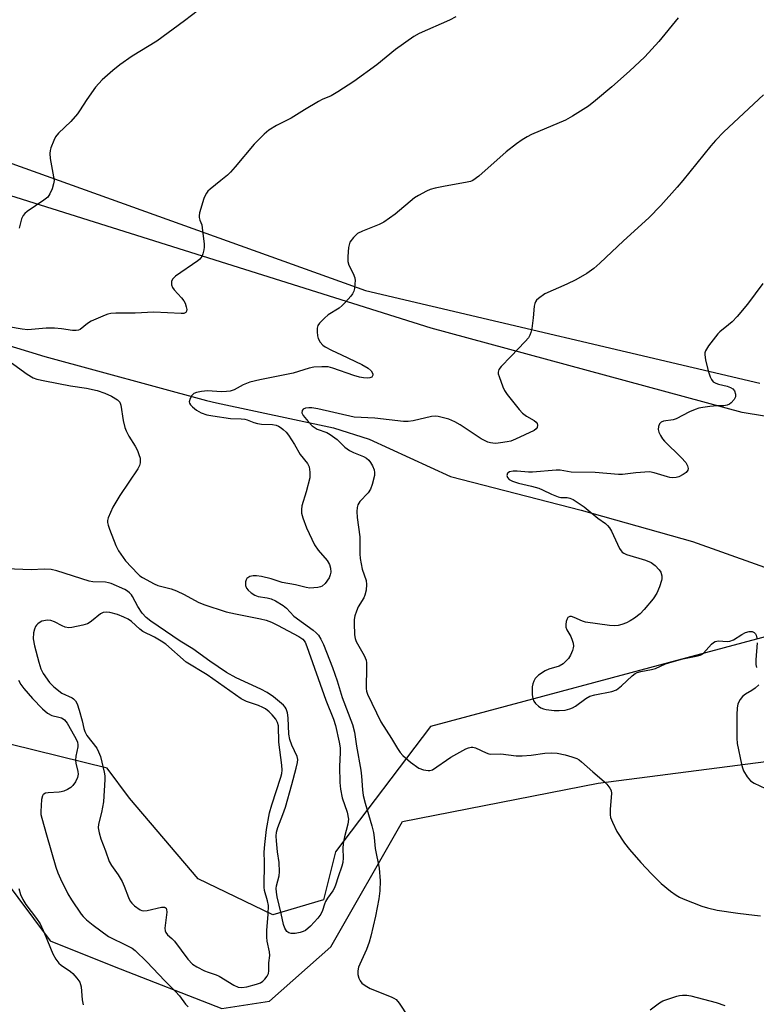
# Model space of a CAD drawing. Units: inches. Extents: x 1285768 to 1291768, y 569447 to 573448.
# Drawn here: x 1285943 to 1286157, y 572761 to 573047 of the extents above; entities that cross this region are included whole.
import ezdxf

# ---------------------------------------------------------------- set-up
doc = ezdxf.new("R2010")
doc.units = ezdxf.units.IN
doc.header["$MEASUREMENT"] = 0
for name, color, linetype in [('HYDRO-Single Line Stream', 4, 'Continuous'), ('NTRL-Farm Land', 3, 'Continuous'), ('NTRL-Pasture Land', 2, 'Continuous'), ('NTRL-Trees', 3, 'Continuous'), ('Undefined', 1, 'Continuous')]:
    doc.layers.add(name, color=color, linetype=linetype)

msp = doc.modelspace()

# ---------------------------------------------------------------- linework, layer by layer
at = {"layer": 'HYDRO-Single Line Stream'}
msp.add_lwpolyline([(1285892.12, 572969.17), (1285896.65, 572967.46), (1285914.67, 572966.28), (1285920.17, 572964.59), (1285930.41, 572955.96), (1285937.73, 572952.86), (1285950.71, 572948.83), (1285997.74, 572936.07), (1286000.65, 572935.36), (1286034.63, 572928.18), (1286044.97, 572924.85), (1286068.59, 572914.02), (1286106.54, 572904.19), (1286138.89, 572895.15), (1286166.86, 572885.12)], dxfattribs=at)
at = {"layer": 'NTRL-Farm Land'}
msp.add_lwpolyline([(1286771.35, 573001.69), (1286694.31, 572991.51), (1286488.06, 572966.06), (1286281.37, 572938.68), (1286205.9, 572927.43), (1286181.06, 572928.06), (1286153.31, 572932.56), (1286063.01, 572957.11), (1285898.64, 573008.82), (1285850.86, 573058.03), (1285829.23, 573133.69), (1285805.49, 573235.1), (1285794.07, 573263.56), (1285774.69, 573289.68), (1285769.29, 573294.43), (1285768.18, 573295.32), (1285768.19, 573447.92), (1287569.95, 573447.74)], dxfattribs=at)
at = {"layer": 'NTRL-Pasture Land'}
msp.add_polyline3d([(1285768.09, 572226.41, 0), (1285768.14, 572888.35, 0), (1285768.76, 572888.04, 0), (1285854.3, 572843.02, 0), (1285938.03, 572798.12, 0), (1285952.33, 572779.05, 0), (1285970.89, 572771.58, 0), (1286002.17, 572759.37, 0), (1286016.02, 572761.49, 0), (1286033.86, 572777.34, 0), (1286054.65, 572813.78, 0), (1286111.46, 572824.91, 0), (1286195.4, 572835.75, 0)], dxfattribs=at)
at = {"layer": 'NTRL-Trees'}
msp.add_lwpolyline([(1286233.43, 572887.11), (1286062.82, 572841.32), (1286035.19, 572804.88), (1286031.72, 572790.99), (1286016.96, 572786.65), (1285995.26, 572797.07), (1285975.3, 572820.51), (1285968.87, 572829.2), (1285877.21, 572851.76), (1285860.71, 572850.02), (1285843.35, 572856.96), (1285826.86, 572872.59), (1285821.65, 572889.95), (1285837.28, 572910.78), (1285858.11, 572919.46), (1285875.47, 572945.51), (1285863.32, 572988.91), (1285857.24, 573033.18), (1285861.58, 573042.73), (1285871.13, 573040.99), (1285908.46, 573016.69), (1286043.87, 572968.07), (1286158.46, 572941.16)], dxfattribs=at)
at = {"layer": 'Undefined'}
for points, elevation in [([(1285995.35, 573049.49), (1285991.35, 573046.43), (1285983.32, 573040.5), (1285976.11, 573036.17), (1285972.55, 573033.62), (1285970.5, 573031.96), (1285967.44, 573029.23), (1285966.4, 573028.22), (1285965.5, 573027.09), (1285962.96, 573023.59), (1285960.85, 573020.27), (1285960.18, 573019.35), (1285958.25, 573017.18), (1285954.68, 573013.8), (1285953.8, 573012.7), (1285953.31, 573011.68), (1285952.5, 573009.53), (1285952.27, 573008.72), (1285952.16, 573007.89), (1285952.3, 573006.43), (1285953.45, 573000)], 516), ([(1286070.12, 573047.62), (1286068.31, 573046.64), (1286059.48, 573042.69), (1286057.92, 573041.89), (1286052.64, 573038.04), (1286047.17, 573033.6), (1286040.5, 573028.8), (1286035.89, 573025.76), (1286033.91, 573024.59), (1286031.31, 573023.52), (1286030.26, 573023), (1286026.18, 573020.57), (1286022.3, 573018.11), (1286018.05, 573015.96), (1286015.83, 573014.64), (1286014.48, 573013.51), (1286011.54, 573010.62), (1286006.05, 573003.97), (1286004.68, 573002.44), (1286003.81, 573001.59), (1286001.84, 573000)], 514), ([(1286134.73, 573047.28), (1286129.12, 573040.38), (1286125.06, 573036), (1286120.56, 573031.74), (1286115.46, 573027.19), (1286110.75, 573023.22), (1286108.72, 573021.6), (1286104.03, 573018.69), (1286102.02, 573017.53), (1286092.16, 573013.36), (1286090.86, 573012.71), (1286089.39, 573011.82), (1286087.74, 573010.65), (1286084.77, 573008.35), (1286076.77, 573001.25), (1286075.07, 573000)], 512), ([(1286159.54, 573024.91), (1286148, 573014.13), (1286145.57, 573011.62), (1286144.25, 573010.09), (1286136.11, 573000)], 510), ([(1286001.84, 573000), (1285998.74, 572997.52), (1285998.13, 572996.92), (1285997.67, 572996.29), (1285997.3, 572995.61), (1285996.97, 572994.81), (1285995.71, 572990.62), (1285995.57, 572989.79), (1285995.59, 572989.25), (1285995.79, 572988.46), (1285996.3, 572987.11), (1285996.49, 572986.26), (1285996.98, 572981.55), (1285996.99, 572980.67), (1285996.89, 572979.82), (1285996.64, 572978.72), (1285996.34, 572977.94), (1285995.79, 572977.2), (1285995.15, 572976.64), (1285988.67, 572972.24), (1285987.88, 572971.48), (1285987.57, 572970.75), (1285987.53, 572969.66), (1285987.79, 572968.89), (1285988.3, 572968.22), (1285990.45, 572965.9), (1285991.08, 572965.02), (1285991.46, 572964.33), (1285991.82, 572963.3), (1285991.95, 572962.49), (1285991.92, 572962.01), (1285991.7, 572961.62), (1285991.1, 572961.39), (1285990.33, 572961.32), (1285982.37, 572961.76), (1285976.96, 572961.46), (1285971.38, 572961.45), (1285969.92, 572961.37), (1285969.07, 572961.17), (1285968.24, 572960.87), (1285964.17, 572959.09), (1285963.17, 572958.49), (1285960.99, 572956.72), (1285960.55, 572956.52), (1285959.87, 572956.4), (1285958.76, 572956.46), (1285955.62, 572956.92), (1285953.57, 572957.12), (1285951.14, 572957.1), (1285945.78, 572956.66), (1285944.11, 572956.79), (1285940.21, 572957.53)], 514), ([(1285953.45, 573000), (1285953.3, 572999.01), (1285952.82, 572997.57), (1285952.19, 572996.18), (1285951.57, 572995.2), (1285950.45, 572994.26), (1285945.61, 572990.98), (1285944.97, 572990.47), (1285944.43, 572989.89), (1285943.98, 572988.9), (1285943.27, 572986.15)], 516), ([(1286075.07, 573000), (1286074.36, 572999.75), (1286072.91, 572999.42), (1286067.04, 572998.37), (1286064.12, 572997.76), (1286062.68, 572997.38), (1286061.61, 572996.94), (1286059.31, 572995.69), (1286058.08, 572994.93), (1286052.47, 572990.19), (1286049.18, 572987.91), (1286047.91, 572987.23), (1286043.07, 572985.32), (1286041.6, 572984.57), (1286040.38, 572983.43), (1286039.39, 572982.11), (1286039.11, 572981.34), (1286038.98, 572980.5), (1286038.78, 572977.9), (1286038.76, 572976.48), (1286039.02, 572975.42), (1286040.33, 572972.97), (1286040.79, 572971.73), (1286040.86, 572970.9), (1286040.82, 572970.05), (1286040.65, 572968.64), (1286040.46, 572967.82), (1286040.1, 572967.08), (1286039.61, 572966.41), (1286038.12, 572964.68), (1286037.14, 572963.66), (1286036.23, 572962.96), (1286033.04, 572960.95), (1286031.96, 572959.98), (1286030.56, 572958.51), (1286030.08, 572957.83), (1286029.86, 572957.08), (1286029.84, 572955.99), (1286029.96, 572954.88), (1286030.16, 572954.08), (1286030.7, 572953.08), (1286031.45, 572952.21), (1286032.16, 572951.68), (1286034, 572950.67), (1286036.95, 572949.38), (1286042.85, 572946.5), (1286044.68, 572945.45), (1286045.5, 572944.68), (1286046.03, 572943.82), (1286046.06, 572943.41), (1286045.74, 572942.89), (1286045.12, 572942.64), (1286044.39, 572942.58), (1286043.33, 572942.67), (1286042.19, 572942.9), (1286040.5, 572943.39), (1286034.41, 572945.47), (1286033, 572945.83), (1286031.23, 572945.91), (1286028.86, 572945.79), (1286027.53, 572945.49), (1286022.88, 572944.04), (1286013.16, 572942.05), (1286010.33, 572941.39), (1286008.4, 572940.66), (1286005.72, 572939.18), (1286004.53, 572938.78), (1286003.5, 572938.65), (1286002.08, 572938.61), (1285998.02, 572938.89), (1285996.23, 572938.71), (1285994.78, 572938.43), (1285994.02, 572938.09), (1285993.48, 572937.55), (1285992.94, 572936.63), (1285992.67, 572935.7), (1285992.76, 572935.26), (1285993.04, 572934.83), (1285993.65, 572934.23), (1285994.82, 572933.28), (1285996.12, 572932.53), (1285997.81, 572931.95), (1285999.53, 572931.61), (1286004.68, 572930.87), (1286007.82, 572930.74), (1286008.81, 572930.63), (1286009.52, 572930.45), (1286011.47, 572929.68), (1286012.55, 572929.35), (1286013.7, 572929.22), (1286016.89, 572929.13), (1286017.9, 572928.93), (1286018.62, 572928.64), (1286019.37, 572928.18), (1286020.01, 572927.65), (1286020.8, 572926.87), (1286021.53, 572925.99), (1286023.31, 572923.34), (1286024.91, 572920.38), (1286027.01, 572917.78), (1286027.51, 572916.84), (1286027.75, 572915.24), (1286027.69, 572913.57), (1286026.66, 572909.53), (1286025.42, 572905.46), (1286025.26, 572904.38), (1286025.34, 572903.32), (1286025.68, 572902.01), (1286026.75, 572899.11), (1286029.03, 572894.14), (1286030.12, 572892.56), (1286032.75, 572889.62), (1286033.45, 572888.46), (1286033.75, 572887.39), (1286033.8, 572886.23), (1286033.67, 572885.38), (1286033.32, 572884.59), (1286032.16, 572882.88), (1286031.34, 572882.12), (1286030.86, 572881.92), (1286030.04, 572881.75), (1286027.76, 572881.57), (1286026.62, 572881.7), (1286023.6, 572882.52), (1286019.67, 572883.15), (1286016.5, 572884.23), (1286013.68, 572884.93), (1286012.25, 572885.17), (1286011.25, 572885.17), (1286010.27, 572884.91), (1286009.44, 572884.34), (1286009.18, 572883.93), (1286009.04, 572883.43), (1286009.04, 572882.34), (1286009.3, 572881.59), (1286009.83, 572880.95), (1286010.7, 572880.18), (1286011.7, 572879.52), (1286012.67, 572879.17), (1286015.37, 572878.74), (1286016.48, 572878.45), (1286017.79, 572877.87), (1286019.98, 572876.54), (1286020.99, 572875.72), (1286023.12, 572873.42), (1286028.69, 572869.31), (1286029.57, 572868.57), (1286030.25, 572867.84), (1286030.94, 572866.73), (1286031.69, 572865.13), (1286034.34, 572858.49), (1286035.66, 572854.58), (1286037.11, 572849.75), (1286040.13, 572841.9), (1286040.74, 572839.7), (1286041.32, 572835.59), (1286042.55, 572828.69), (1286042.75, 572826.96), (1286043.01, 572822.97), (1286043.23, 572821.29), (1286043.77, 572819.11), (1286045.78, 572812.5), (1286046.26, 572810.5), (1286046.45, 572809.07), (1286046.67, 572805.93), (1286047.88, 572800.14), (1286048.18, 572796.51), (1286048.03, 572793.58), (1286047.73, 572791.22), (1286046.79, 572786.25), (1286045.45, 572780.41), (1286044.98, 572778.69), (1286044.15, 572776.52), (1286043.26, 572774.37), (1286042.2, 572772.27), (1286041.84, 572771.37), (1286041.64, 572770.35), (1286041.66, 572769.27), (1286041.94, 572768.18), (1286042.3, 572767.43), (1286042.85, 572766.79), (1286043.76, 572766.1), (1286045.28, 572765.24), (1286051.31, 572762.81), (1286052.08, 572762.44), (1286052.79, 572761.99), (1286053.72, 572760.91), (1286056.31, 572757.01)], 512), ([(1286136.11, 573000), (1286134.47, 572998.09), (1286129.66, 572992.77), (1286126.17, 572989.2), (1286118.81, 572982.45), (1286111.94, 572975.96), (1286110.22, 572974.48), (1286108.22, 572972.96), (1286105.02, 572971.17), (1286102.41, 572969.92), (1286095.98, 572967.05), (1286094.15, 572965.76), (1286093.57, 572965.2), (1286093.27, 572964.78), (1286093.08, 572964.3), (1286092.92, 572963.49), (1286092.62, 572960.1), (1286092.17, 572956.96), (1286091.95, 572955.85), (1286091.68, 572955.06), (1286091.22, 572954.33), (1286090.24, 572953.21), (1286086.16, 572948.83), (1286083.31, 572945.95), (1286082.64, 572945.06), (1286082.42, 572944.33), (1286082.47, 572943.82), (1286082.69, 572943.02), (1286083.77, 572940.03), (1286084.24, 572938.99), (1286085.06, 572937.78), (1286088.55, 572933.49), (1286089.53, 572932.43), (1286090.65, 572931.51), (1286092.92, 572930.27), (1286093.5, 572929.76), (1286093.78, 572929.38), (1286093.89, 572928.96), (1286093.73, 572928.26), (1286093.45, 572927.84), (1286092.89, 572927.39), (1286087.45, 572924.84), (1286086.13, 572924.31), (1286085.07, 572924.06), (1286083.16, 572923.76), (1286081.75, 572923.63), (1286080.93, 572923.65), (1286080.25, 572923.76), (1286079.48, 572924), (1286077.5, 572924.91), (1286071.36, 572929.03), (1286069.89, 572929.92), (1286068.08, 572930.63), (1286065, 572931.45), (1286064.17, 572931.54), (1286063.06, 572931.48), (1286057.74, 572930.21), (1286056.32, 572930.01), (1286054.98, 572929.97), (1286046.64, 572930.9), (1286040.59, 572931.25), (1286030.05, 572933.62), (1286028.27, 572933.94), (1286027.44, 572933.97), (1286026.43, 572933.83), (1286025.82, 572933.55), (1286025.54, 572933.19), (1286025.43, 572932.51), (1286025.81, 572931.68), (1286027.2, 572929.98), (1286028.44, 572928.68), (1286029.82, 572927.79), (1286032.66, 572926.76), (1286033.63, 572926.23), (1286035.66, 572924.72), (1286037.89, 572922.52), (1286039.22, 572921.56), (1286040.45, 572920.95), (1286043.31, 572919.81), (1286044.23, 572919.29), (1286044.82, 572918.79), (1286045.35, 572918.09), (1286045.94, 572917.06), (1286046.41, 572915.98), (1286046.55, 572915.14), (1286046.47, 572914.28), (1286045.85, 572911.67), (1286045.39, 572910.27), (1286044.69, 572909.21), (1286042.2, 572906.77), (1286041.65, 572905.81), (1286041.44, 572905.01), (1286041.39, 572903.85), (1286041.49, 572902.09), (1286042.23, 572896.45), (1286042.28, 572891.56), (1286042.39, 572890.14), (1286042.92, 572887.09), (1286044.07, 572883.78), (1286044.22, 572882.65), (1286044.07, 572880.92), (1286043.74, 572879.51), (1286043.38, 572878.77), (1286041.78, 572876.12), (1286041.24, 572874.82), (1286040.82, 572873.48), (1286040.64, 572872.47), (1286040.56, 572871.42), (1286040.71, 572868), (1286040.92, 572866.88), (1286041.21, 572866.09), (1286043.53, 572861.95), (1286044.07, 572860.66), (1286044.2, 572859.82), (1286044.23, 572858.66), (1286044.06, 572852.4), (1286044.15, 572851.63), (1286044.43, 572850.72), (1286048.31, 572842.7), (1286051.41, 572837.87), (1286053.16, 572834.97), (1286053.98, 572833.77), (1286054.7, 572832.88), (1286056.99, 572830.96), (1286059.41, 572829.2), (1286060.73, 572828.72), (1286062.09, 572828.52), (1286062.63, 572828.55), (1286063.36, 572828.79), (1286068.7, 572832.44), (1286073.07, 572834.81), (1286073.85, 572835.16), (1286074.62, 572835.34), (1286075.12, 572835.32), (1286075.88, 572835.1), (1286078.93, 572833.69), (1286079.72, 572833.42), (1286080.21, 572833.35), (1286083.24, 572833.39), (1286087.62, 572832.87), (1286089.38, 572832.83), (1286092, 572832.98), (1286095.97, 572833.64), (1286098.06, 572833.73), (1286099.53, 572833.55), (1286101.86, 572833.11), (1286103.86, 572832.57), (1286105.25, 572832.07), (1286105.98, 572831.63), (1286106.66, 572831.09), (1286109.92, 572828.2), (1286113.23, 572825.41), (1286114.04, 572824.59), (1286114.89, 572823.46), (1286115.24, 572822.72), (1286115.35, 572821.92), (1286115, 572817.35), (1286114.98, 572815.71), (1286115.11, 572814.9), (1286115.61, 572813.51), (1286116.88, 572810.84), (1286119.14, 572807.42), (1286120.58, 572805.57), (1286123.84, 572801.84), (1286126.98, 572798.52), (1286129.74, 572795.76), (1286132.47, 572793.48), (1286134.12, 572792.3), (1286135.08, 572791.76), (1286136.13, 572791.28), (1286141.63, 572789.18), (1286143.29, 572788.66), (1286146.08, 572788.01), (1286152.02, 572787.06), (1286156.91, 572786.49), (1286158.65, 572786.35)], 510), ([(1286159.31, 572970.1), (1286154.83, 572964.09), (1286151.85, 572960.52), (1286150.45, 572958.99), (1286149.35, 572958.03), (1286146.84, 572956.08), (1286146.22, 572955.48), (1286143.58, 572951.93), (1286142.66, 572950.47), (1286142.48, 572949.95), (1286142.44, 572949.42), (1286142.68, 572947.77), (1286143.53, 572944.37), (1286144.01, 572942.95), (1286144.39, 572942.17), (1286144.94, 572941.53), (1286145.63, 572941.09), (1286146.42, 572940.84), (1286148.93, 572940.28), (1286149.95, 572939.88), (1286150.62, 572939.48), (1286151.08, 572938.88), (1286151.38, 572937.88), (1286151.36, 572937.17), (1286150.98, 572936.34), (1286150.08, 572935.36), (1286149.65, 572935.04), (1286148.96, 572934.71), (1286147.95, 572934.5), (1286146.05, 572934.5), (1286143.95, 572934.33), (1286141.87, 572934.09), (1286140.7, 572933.86), (1286139.62, 572933.47), (1286138.04, 572932.75), (1286134.1, 572930.72), (1286133.27, 572930.46), (1286130.48, 572930.04), (1286129.79, 572929.75), (1286129.28, 572929.26), (1286129, 572928.52), (1286128.93, 572927.7), (1286129.1, 572926.89), (1286129.59, 572925.87), (1286130.22, 572924.91), (1286130.8, 572924.24), (1286135.63, 572919.55), (1286136.95, 572918.05), (1286137.44, 572917.05), (1286137.61, 572916.28), (1286137.53, 572915.81), (1286137.08, 572915.2), (1286136.17, 572914.55), (1286134.9, 572913.89), (1286134.12, 572913.68), (1286133.08, 572913.6), (1286132.35, 572913.67), (1286131.58, 572913.86), (1286127.77, 572915.11), (1286126.38, 572915.33), (1286122.39, 572915.11), (1286118.56, 572914.61), (1286117.37, 572914.54), (1286110.6, 572915.18), (1286103.67, 572915.3), (1286100.4, 572915.8), (1286099.27, 572915.88), (1286092.45, 572915.26), (1286091.26, 572915.28), (1286087.97, 572915.56), (1286086.79, 572915.55), (1286085.73, 572915.34), (1286085.33, 572915.11), (1286085.19, 572914.94), (1286084.98, 572914.31), (1286085.12, 572913.67), (1286085.64, 572913.14), (1286086.59, 572912.63), (1286088.37, 572912.03), (1286092.08, 572911.2), (1286094.26, 572910.56), (1286095.31, 572910.12), (1286097.91, 572908.83), (1286099.84, 572908.07), (1286100.66, 572907.9), (1286102.49, 572907.86), (1286103.25, 572907.72), (1286104.2, 572907.27), (1286106.24, 572905.99), (1286107.37, 572905.18), (1286111.39, 572901.93), (1286113.65, 572900.31), (1286114.23, 572899.74), (1286114.76, 572899.06), (1286115.37, 572898.07), (1286117.7, 572893.1), (1286118.13, 572892.39), (1286118.48, 572891.99), (1286118.92, 572891.7), (1286119.68, 572891.37), (1286125.26, 572889.68), (1286126.9, 572889.01), (1286128.03, 572888.13), (1286129.23, 572886.89), (1286129.7, 572886.2), (1286129.97, 572885.14), (1286129.98, 572884.3), (1286129.89, 572883.76), (1286129.29, 572881.9), (1286128.49, 572880.12), (1286127.43, 572878.47), (1286124.83, 572875.34), (1286123.65, 572874.07), (1286122.04, 572872.8), (1286120.78, 572872.04), (1286119.73, 572871.52), (1286118.36, 572870.98), (1286117.27, 572870.72), (1286116.16, 572870.62), (1286114.77, 572870.67), (1286107.76, 572871.7), (1286106.94, 572871.95), (1286104.52, 572873.05), (1286103.74, 572873.3), (1286103.27, 572873.3), (1286102.7, 572873.02), (1286102.44, 572872.62), (1286102.21, 572871.85), (1286102.09, 572871.01), (1286102.11, 572870.17), (1286102.36, 572869.41), (1286103.56, 572867.51), (1286103.97, 572866.43), (1286104.18, 572865.59), (1286104.29, 572864.74), (1286104.24, 572864.19), (1286104.02, 572863.39), (1286103.45, 572862.08), (1286102.88, 572861.11), (1286102.33, 572860.49), (1286101.29, 572859.58), (1286100.13, 572858.87), (1286097.16, 572857.99), (1286096.1, 572857.54), (1286094.16, 572856.27), (1286093.74, 572855.89), (1286093.22, 572855.25), (1286092.8, 572854.54), (1286092.48, 572853.76), (1286092.32, 572852.9), (1286092.29, 572852.04), (1286092.35, 572850.59), (1286092.5, 572849.47), (1286092.8, 572848.71), (1286093.31, 572848.07), (1286094.14, 572847.3), (1286094.82, 572846.81), (1286095.59, 572846.5), (1286096.42, 572846.32), (1286098.71, 572846.04), (1286100.15, 572845.98), (1286101.86, 572846.14), (1286103.29, 572846.5), (1286104.02, 572846.8), (1286104.91, 572847.29), (1286107.87, 572849.47), (1286109.11, 572850.14), (1286110.5, 572850.57), (1286115.47, 572851.56), (1286116.78, 572852.03), (1286118.25, 572853.13), (1286121.35, 572856.11), (1286122.2, 572856.73), (1286122.86, 572857.06), (1286123.88, 572857.37), (1286127.01, 572857.93), (1286128.12, 572858.21), (1286131.01, 572859.54), (1286132.94, 572860.17), (1286136.06, 572860.98), (1286140, 572861.76), (1286141.09, 572862.06), (1286141.53, 572862.27), (1286142.1, 572862.68), (1286144.44, 572865.29), (1286145.03, 572865.78), (1286145.45, 572866.01), (1286146.47, 572866.22), (1286148.96, 572866), (1286149.75, 572866.11), (1286150.77, 572866.58), (1286153.25, 572868.12), (1286154.29, 572868.64), (1286155.34, 572868.95), (1286156.25, 572868.93), (1286156.81, 572868.65), (1286157.15, 572868.3), (1286157.41, 572867.84), (1286157.62, 572867.03)], 508), ([(1285937.89, 572949.32), (1285945.63, 572943.72), (1285947.34, 572942.67), (1285948.44, 572942.28), (1285950.76, 572941.76), (1285958.21, 572940.38), (1285962.81, 572939.66), (1285965.97, 572938.96), (1285968.21, 572938.19), (1285970.11, 572937.34), (1285971.88, 572936.3), (1285972.51, 572935.62), (1285972.81, 572934.76), (1285973.48, 572930.25), (1285973.93, 572928.26), (1285974.38, 572927.22), (1285975.17, 572925.71), (1285976.95, 572922.79), (1285977.62, 572921.54), (1285978.05, 572920.42), (1285978.39, 572919.28), (1285978.48, 572918.7), (1285978.47, 572917.96), (1285978.28, 572917.22), (1285977.74, 572916.19), (1285972.51, 572908.45), (1285970.53, 572905.12), (1285969.12, 572901.99), (1285968.91, 572901.2), (1285968.9, 572900.65), (1285969.09, 572899.82), (1285969.5, 572898.7), (1285971.39, 572893.95), (1285972.17, 572892.36), (1285974.15, 572889.48), (1285977.72, 572885.67), (1285978.36, 572885.11), (1285979.09, 572884.62), (1285982.5, 572882.79), (1285983.58, 572882.36), (1285987.41, 572881.31), (1285988.99, 572880.73), (1285991.19, 572879.67), (1285995.3, 572877.47), (1285996.88, 572876.8), (1286003.39, 572874.69), (1286006.17, 572874.05), (1286013.36, 572872.63), (1286015, 572872.21), (1286016.55, 572871.68), (1286018.37, 572870.82), (1286024.51, 572867.51), (1286025.64, 572866.73), (1286026.34, 572865.9), (1286026.89, 572864.63), (1286032.36, 572849.02), (1286034.57, 572843.52), (1286035.16, 572841.62), (1286036.24, 572836.78), (1286036.49, 572835.17), (1286036.5, 572833.81), (1286036.3, 572829.71), (1286036.45, 572825.09), (1286036.62, 572823.09), (1286037.09, 572820.59), (1286038.61, 572816.47), (1286038.93, 572814.43), (1286038.78, 572812.95), (1286037.8, 572809.32), (1286037.41, 572807.39), (1286037.32, 572805.86), (1286037.45, 572803.22), (1286037.26, 572801.85), (1286036.97, 572800.74), (1286035.91, 572797.67), (1286035.22, 572795.28), (1286034.82, 572794.29), (1286034.42, 572793.57), (1286032.86, 572791.43), (1286032.26, 572790.45), (1286031.95, 572789.7), (1286031.42, 572787.85), (1286030.93, 572786.82), (1286030.05, 572785.67), (1286027.87, 572783.31), (1286026.46, 572782.11), (1286025.76, 572781.75), (1286024.91, 572781.48), (1286023.43, 572781.21), (1286022.27, 572781.16), (1286021.59, 572781.36), (1286021.07, 572781.76), (1286020.49, 572782.71), (1286020.09, 572783.81), (1286019.44, 572787.04), (1286018.27, 572791.82), (1286018.04, 572793.16), (1286017.96, 572794.3), (1286018.03, 572795.09), (1286018.86, 572797.98), (1286018.95, 572799.12), (1286018.77, 572801.78), (1286018.33, 572804.89), (1286018.01, 572808.09), (1286017.95, 572809.52), (1286018.04, 572810.62), (1286018.39, 572812.03), (1286019.92, 572815.77), (1286020.65, 572817.91), (1286022.5, 572824.52), (1286023.73, 572829.26), (1286024.12, 572830.92), (1286024.21, 572831.76), (1286024.07, 572832.64), (1286022.47, 572835.96), (1286021.87, 572837.57), (1286021.61, 572839.11), (1286021.39, 572843.89), (1286021.24, 572845.27), (1286020.88, 572846.44), (1286020.59, 572846.93), (1286020.04, 572847.58), (1286017.15, 572850.01), (1286015.29, 572851.26), (1286013.51, 572852.18), (1286006.34, 572855.47), (1286003.54, 572857.03), (1285998.67, 572860.37), (1285993.72, 572863.88), (1285990.04, 572866.19), (1285981.5, 572871.95), (1285980.15, 572873.02), (1285979, 572874.3), (1285977.74, 572876.24), (1285976.24, 572879.13), (1285975.92, 572879.62), (1285975.38, 572880.2), (1285974.78, 572880.66), (1285973.94, 572881.13), (1285970.04, 572882.91), (1285969.23, 572883.14), (1285968.37, 572883.26), (1285964.7, 572883.39), (1285963.57, 572883.57), (1285954.25, 572886.58), (1285952.55, 572886.99), (1285950.55, 572887.08), (1285946.73, 572886.9), (1285939.49, 572887.13)], 514), ([(1286157.65, 572865.63), (1286157.28, 572860.75), (1286157.28, 572859.33), (1286157.45, 572858.48)], 508), ([(1285943.1, 572854.77), (1285943.79, 572853.52), (1285944.66, 572852.37), (1285947.12, 572849.5), (1285950.03, 572846.44), (1285951.53, 572845.19), (1285952.73, 572844.56), (1285954.82, 572844.08), (1285955.6, 572843.83), (1285956.07, 572843.59), (1285956.43, 572843.29), (1285957.18, 572842.29), (1285959.4, 572838.53), (1285959.95, 572837.51), (1285960.23, 572836.75), (1285960.34, 572836.01), (1285960.31, 572835.46), (1285959.76, 572832.68), (1285959.65, 572831.57), (1285959.74, 572830.72), (1285960.34, 572828.23), (1285960.44, 572827.48), (1285960.25, 572826.48), (1285959.69, 572825.3), (1285958.91, 572824.23), (1285958.27, 572823.62), (1285957.32, 572823.04), (1285956.3, 572822.57), (1285955.51, 572822.32), (1285954.94, 572822.24), (1285951.73, 572822.1), (1285950.91, 572821.93), (1285950.45, 572821.73), (1285950.27, 572821.59), (1285950.02, 572821.19), (1285949.79, 572820.15), (1285949.54, 572816.67), (1285949.62, 572815.81), (1285949.86, 572814.68), (1285951.18, 572809.86), (1285953.91, 572800.48), (1285954.47, 572798.79), (1285955.25, 572797.06), (1285957.44, 572792.76), (1285958.51, 572790.94), (1285961.27, 572786.84), (1285961.88, 572786.14), (1285962.87, 572785.2), (1285964.82, 572783.6), (1285969.24, 572780.34), (1285974.79, 572777.65), (1285976.07, 572776.92), (1285977.02, 572776.23), (1285980.35, 572772.92), (1285985.56, 572767.45), (1285988.74, 572764.34), (1285989.84, 572763.04), (1285991.57, 572760.69), (1285992.33, 572759.87)], 514), ([(1286158.13, 572853.5), (1286157.11, 572852.48), (1286156.17, 572851.8), (1286154.24, 572850.75), (1286153.44, 572850.05), (1286152.78, 572849.21), (1286152.38, 572848.53), (1286152.09, 572847.8), (1286151.85, 572846.79), (1286151.74, 572844.76), (1286151.8, 572837.93), (1286151.88, 572836.45), (1286153.09, 572830.43), (1286153.37, 572829.31), (1286153.68, 572828.49), (1286154.76, 572826.72), (1286155.7, 572825.6), (1286156.84, 572824.86), (1286160.13, 572823.34)], 508), ([(1285943.16, 572794.26), (1285943.67, 572792.56), (1285944.34, 572791.04), (1285945.17, 572789.6), (1285948.31, 572785.54), (1285949.34, 572783.97), (1285950.66, 572781.23), (1285953.09, 572775.24), (1285953.94, 572773.72), (1285954.83, 572772.57), (1285955.45, 572771.96), (1285958.17, 572770.14), (1285958.86, 572769.57), (1285960.06, 572768.24), (1285960.86, 572767.02), (1285961.25, 572765.69), (1285961.62, 572761.9), (1285961.87, 572760.49)], 516), ([(1286126.57, 572759), (1286129.27, 572761.08), (1286130.25, 572761.63), (1286134.32, 572763.02), (1286135.15, 572763.22), (1286135.96, 572763.3), (1286137.29, 572763.23), (1286138.4, 572763.04), (1286145.77, 572761.12), (1286148.24, 572760.25)], 512)]:
    msp.add_lwpolyline(points, dxfattribs=dict(at, elevation=elevation))
at = {"layer": 'Undefined', "elevation": 512}
msp.add_lwpolyline([(1285968.58, 572874.59), (1285967.73, 572874.48), (1285966.88, 572874.1), (1285964.32, 572871.92), (1285963.61, 572871.43), (1285963.11, 572871.17), (1285961.73, 572870.76), (1285958.59, 572870.11), (1285957.74, 572870.04), (1285956.69, 572870.22), (1285955.79, 572870.6), (1285953.54, 572871.81), (1285952.52, 572872.17), (1285951.48, 572872.24), (1285949.9, 572871.91), (1285949.39, 572871.69), (1285948.68, 572871.22), (1285948.28, 572870.84), (1285947.98, 572870.4), (1285947.71, 572869.63), (1285947.48, 572868.53), (1285947.33, 572866.85), (1285947.71, 572864.81), (1285949.02, 572860.03), (1285949.6, 572858.13), (1285950.21, 572856.79), (1285952.08, 572854.09), (1285953.32, 572852.85), (1285955.63, 572851.08), (1285958.64, 572849.67), (1285959.11, 572849.36), (1285959.64, 572848.82), (1285960.13, 572847.91), (1285960.75, 572846.11), (1285961.61, 572843.01), (1285962.05, 572840.8), (1285962.33, 572839.88), (1285962.98, 572838.76), (1285965.81, 572835.02), (1285966.37, 572833.97), (1285966.94, 572832.59), (1285967.96, 572828.12), (1285968.16, 572826.99), (1285968.21, 572825.97), (1285967.8, 572819.44), (1285967.2, 572816.32), (1285966.3, 572812.98), (1285966.25, 572811.86), (1285966.5, 572810.44), (1285966.96, 572808.75), (1285968.38, 572805.25), (1285969.47, 572802.14), (1285970.09, 572800.99), (1285972.07, 572798.27), (1285973.22, 572796.29), (1285973.83, 572794.95), (1285975.08, 572791.64), (1285975.55, 572790.63), (1285976.02, 572789.96), (1285976.83, 572789.21), (1285978.42, 572788.11), (1285978.89, 572787.89), (1285979.4, 572787.79), (1285980.48, 572787.9), (1285984.6, 572788.86), (1285985.51, 572788.85), (1285985.69, 572788.78), (1285985.98, 572788.51), (1285986.13, 572788.12), (1285986.14, 572787.39), (1285985.63, 572782.77), (1285985.69, 572781.94), (1285985.85, 572781.5), (1285986.4, 572780.81), (1285987.67, 572779.73), (1285988.44, 572778.92), (1285992.28, 572773.71), (1285993.66, 572772.29), (1285994.85, 572771.51), (1285997.16, 572770.36), (1285998.2, 572769.93), (1286000.53, 572769.17), (1286001.34, 572768.82), (1286005.66, 572766.15), (1286006.86, 572765.64), (1286007.92, 572765.54), (1286009.38, 572765.71), (1286012.26, 572766.49), (1286013.36, 572766.88), (1286014.09, 572767.32), (1286014.68, 572767.91), (1286015.35, 572768.81), (1286015.7, 572769.54), (1286015.82, 572770.35), (1286015.83, 572772.63), (1286016.06, 572774.84), (1286015.98, 572775.88), (1286015.33, 572778.96), (1286015.19, 572780.09), (1286015.27, 572782.09), (1286015.66, 572786.77), (1286015.67, 572789.37), (1286015.46, 572790.68), (1286014.59, 572793.71), (1286014.47, 572794.66), (1286014.59, 572801.89), (1286014.5, 572804.78), (1286014.66, 572807.06), (1286015.16, 572811.38), (1286016.01, 572816.26), (1286016.67, 572818.56), (1286019.28, 572826.6), (1286019.56, 572827.73), (1286019.67, 572828.61), (1286019.62, 572830.07), (1286018.76, 572836.77), (1286018.58, 572841.55), (1286018.36, 572842.54), (1286017.81, 572843.48), (1286016.74, 572844.78), (1286015.94, 572845.58), (1286014.83, 572846.46), (1286014.1, 572846.91), (1286012.77, 572847.48), (1286009.28, 572848.59), (1286007.79, 572849.4), (1285997.87, 572856.38), (1285991.83, 572860.08), (1285985.86, 572865.25), (1285984.58, 572866.11), (1285982.58, 572867.28), (1285979.24, 572868.97), (1285978.31, 572869.68), (1285975.87, 572871.83), (1285974.92, 572872.53), (1285973.72, 572873.15), (1285971.81, 572873.87), (1285969.66, 572874.45)], close=True, dxfattribs=at)

doc.saveas('drawing.dxf')
